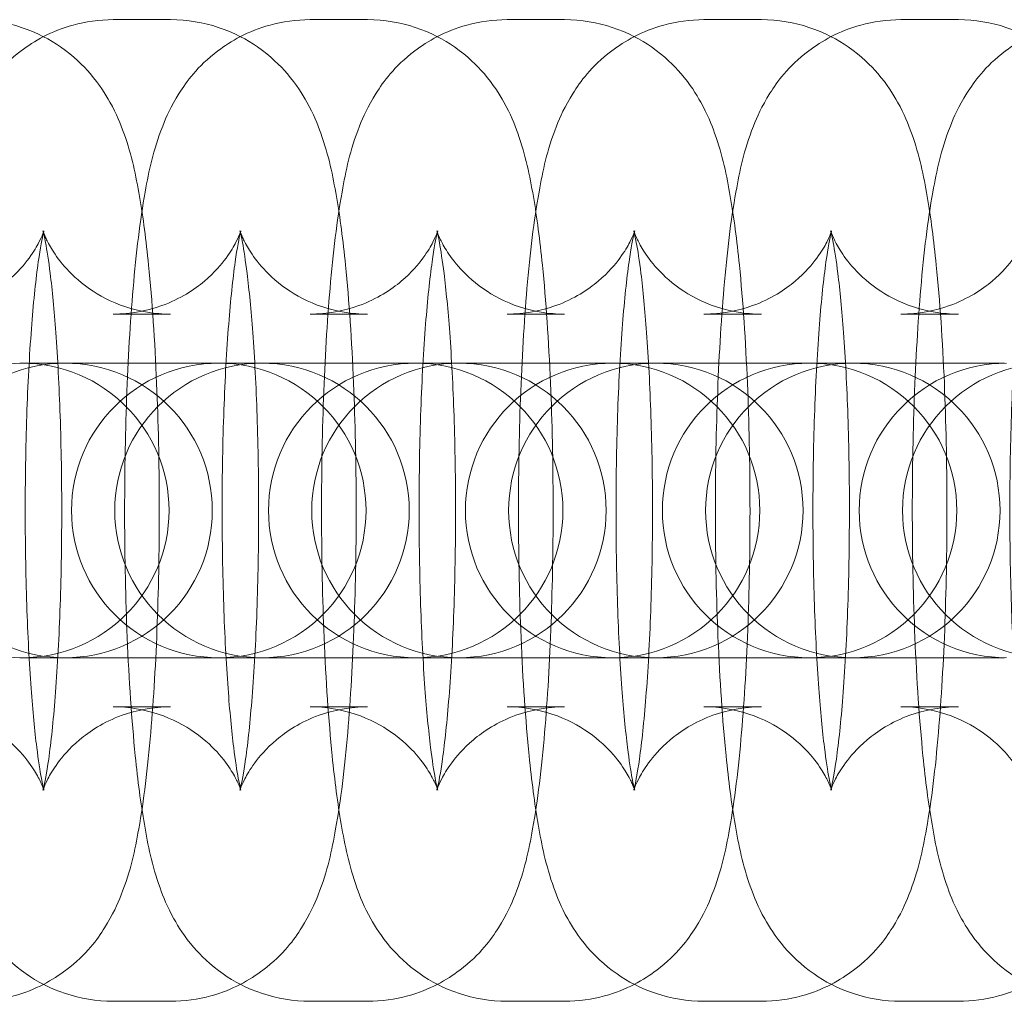
# Model space of a CAD drawing. Units: millimetres. Extents: x -266 to 3517, y -3289 to 4211.
# Drawn here: x 1994 to 2015, y 451 to 471 of the extents above; entities that cross this region are included whole.
import ezdxf

# ---------------------------------------------------------------- set-up
doc = ezdxf.new("R2010")
doc.units = ezdxf.units.MM
doc.header["$MEASUREMENT"] = 0
doc.layers.get('0').update_dxf_attribs({"linetype": 'CONTINUOUS'})

# ---------------------------------------------------------------- blocks, each defined once
blk = doc.blocks.new('A$C36AF4AB8')
at = {"color": 0, "linetype": 'Continuous', "lineweight": 0}
for p, q in [((-875.348, 1546.999), (-874.178, 1546.999)), ((-871.335, 1546.999), (-870.165, 1546.999)), ((-867.322, 1546.999), (-866.152, 1546.999)), ((-863.31, 1546.999), (-862.139, 1546.999)), ((-859.297, 1546.999), (-858.126, 1546.999)), ((-875.348, 1540.999), (-874.178, 1540.999)), ((-871.335, 1540.999), (-870.165, 1540.999)), ((-867.322, 1540.999), (-866.152, 1540.999)), ((-863.31, 1540.999), (-862.139, 1540.999)), ((-859.297, 1540.999), (-858.126, 1540.999)), ((-877.21, 1539.999), (-877.254, 1539.999)), ((-874.411, 1539.999), (-877.21, 1539.999)), ((-873.241, 1539.999), (-874.411, 1539.999)), ((-873.197, 1539.999), (-873.241, 1539.999)), ((-870.398, 1539.999), (-873.197, 1539.999)), ((-869.228, 1539.999), (-870.398, 1539.999)), ((-869.184, 1539.999), (-869.228, 1539.999)), ((-866.385, 1539.999), (-869.184, 1539.999)), ((-865.215, 1539.999), (-866.385, 1539.999)), ((-865.171, 1539.999), (-865.215, 1539.999)), ((-862.372, 1539.999), (-865.171, 1539.999)), ((-861.202, 1539.999), (-862.372, 1539.999)), ((-861.158, 1539.999), (-861.202, 1539.999)), ((-858.36, 1539.999), (-861.158, 1539.999)), ((-857.189, 1539.999), (-858.36, 1539.999)), ((-877.254, 1533.999), (-877.21, 1533.999)), ((-877.21, 1533.999), (-874.411, 1533.999)), ((-873.241, 1533.999), (-874.411, 1533.999)), ((-873.241, 1533.999), (-873.197, 1533.999)), ((-873.197, 1533.999), (-870.398, 1533.999)), ((-869.228, 1533.999), (-870.398, 1533.999)), ((-869.228, 1533.999), (-869.184, 1533.999)), ((-869.184, 1533.999), (-866.385, 1533.999)), ((-865.215, 1533.999), (-866.385, 1533.999)), ((-865.215, 1533.999), (-865.171, 1533.999)), ((-865.171, 1533.999), (-862.372, 1533.999)), ((-861.202, 1533.999), (-862.372, 1533.999)), ((-861.202, 1533.999), (-861.158, 1533.999)), ((-861.158, 1533.999), (-858.36, 1533.999)), ((-857.189, 1533.999), (-858.36, 1533.999)), ((-874.178, 1532.999), (-875.348, 1532.999)), ((-870.165, 1532.999), (-871.335, 1532.999)), ((-866.152, 1532.999), (-867.322, 1532.999)), ((-862.139, 1532.999), (-863.31, 1532.999)), ((-858.126, 1532.999), (-859.297, 1532.999)), ((-874.178, 1526.999), (-875.348, 1526.999)), ((-870.165, 1526.999), (-871.335, 1526.999)), ((-866.152, 1526.999), (-867.322, 1526.999)), ((-862.139, 1526.999), (-863.31, 1526.999)), ((-858.126, 1526.999), (-859.297, 1526.999))]:
    blk.add_line(p, q, dxfattribs=at)
for centre, start, end in [((-877.21, 1536.999), 90, 270), ((-876.329, 1536.999), 90, 270), ((-877.21, 1536.999), 270, 90), ((-876.329, 1536.999), 270, 90), ((-873.197, 1536.999), 90, 270), ((-872.316, 1536.999), 90, 270), ((-873.197, 1536.999), 270, 90), ((-872.316, 1536.999), 270, 90), ((-869.184, 1536.999), 90, 270), ((-868.303, 1536.999), 90, 270), ((-869.184, 1536.999), 270, 90), ((-868.303, 1536.999), 270, 90), ((-865.171, 1536.999), 90, 270), ((-864.29, 1536.999), 90, 270), ((-865.171, 1536.999), 270, 90), ((-864.29, 1536.999), 270, 90), ((-861.158, 1536.999), 90, 270), ((-860.277, 1536.999), 90, 270), ((-861.158, 1536.999), 270, 90), ((-860.277, 1536.999), 270, 90), ((-857.146, 1536.999), 90, 270), ((-856.264, 1536.999), 90, 270)]:
    blk.add_arc(centre, 3, start, end, dxfattribs=at)
for points, knots in [([(-875.348, 1526.999), (-875.688, 1526.999), (-876.025, 1527.058), (-876.639, 1527.261), (-876.906, 1527.407), (-877.39, 1527.743), (-877.577, 1527.931), (-877.915, 1528.323), (-878.032, 1528.513), (-878.263, 1528.929), (-878.342, 1529.127), (-878.574, 1529.78), (-878.651, 1530.166), (-878.801, 1531.032), (-878.861, 1531.494), (-878.985, 1532.726), (-879.039, 1533.541), (-879.109, 1535.196), (-879.127, 1536.026), (-879.13, 1537.678), (-879.116, 1538.499), (-879.059, 1540.078), (-879.015, 1540.834), (-878.893, 1542.255), (-878.816, 1542.904), (-878.63, 1543.933), (-878.554, 1544.32), (-878.279, 1545.018), (-878.189, 1545.229), (-877.866, 1545.737), (-877.659, 1546.036), (-876.967, 1546.561), (-876.613, 1546.766), (-875.912, 1546.958), (-875.63, 1546.999), (-875.348, 1546.999)], [3.141593, 3.141593, 3.141593, 3.141593, 3.178371, 3.178371, 3.218819, 3.218819, 3.270245, 3.270245, 3.339599, 3.339599, 3.444696, 3.444696, 3.714253, 3.714253, 3.976969, 3.976969, 4.35269, 4.35269, 4.693369, 4.693369, 5.028466, 5.028466, 5.367727, 5.367727, 5.730099, 5.730099, 6.006642, 6.006642, 6.109279, 6.109279, 6.19882, 6.19882, 6.252614, 6.252614, 6.283185, 6.283185, 6.283185, 6.283185]), ([(-878.191, 1546.999), (-877.851, 1546.999), (-877.514, 1546.939), (-876.9, 1546.736), (-876.633, 1546.59), (-876.149, 1546.254), (-875.962, 1546.066), (-875.624, 1545.674), (-875.507, 1545.484), (-875.276, 1545.068), (-875.197, 1544.87), (-874.964, 1544.217), (-874.888, 1543.832), (-874.738, 1542.965), (-874.678, 1542.503), (-874.554, 1541.271), (-874.499, 1540.456), (-874.43, 1538.801), (-874.412, 1537.971), (-874.409, 1536.319), (-874.422, 1535.498), (-874.48, 1533.919), (-874.524, 1533.164), (-874.646, 1531.743), (-874.723, 1531.093), (-874.909, 1530.064), (-874.985, 1529.677), (-875.26, 1528.979), (-875.35, 1528.768), (-875.673, 1528.26), (-875.879, 1527.961), (-876.571, 1527.436), (-876.926, 1527.231), (-877.627, 1527.039), (-877.908, 1526.999), (-878.191, 1526.999)], [0, 0, 0, 0, 0.036778, 0.036778, 0.077226, 0.077226, 0.128653, 0.128653, 0.198006, 0.198006, 0.303103, 0.303103, 0.572661, 0.572661, 0.835376, 0.835376, 1.211098, 1.211098, 1.551776, 1.551776, 1.886873, 1.886873, 2.226135, 2.226135, 2.588507, 2.588507, 2.86505, 2.86505, 2.967686, 2.967686, 3.057228, 3.057228, 3.111022, 3.111022, 3.141593, 3.141593, 3.141593, 3.141593]), ([(-871.335, 1526.999), (-871.675, 1526.999), (-872.012, 1527.058), (-872.626, 1527.261), (-872.893, 1527.407), (-873.377, 1527.743), (-873.564, 1527.931), (-873.902, 1528.323), (-874.019, 1528.513), (-874.25, 1528.929), (-874.329, 1529.127), (-874.561, 1529.78), (-874.638, 1530.166), (-874.788, 1531.032), (-874.848, 1531.494), (-874.972, 1532.726), (-875.027, 1533.541), (-875.096, 1535.196), (-875.114, 1536.026), (-875.117, 1537.678), (-875.104, 1538.499), (-875.046, 1540.078), (-875.002, 1540.834), (-874.88, 1542.255), (-874.803, 1542.904), (-874.617, 1543.933), (-874.541, 1544.32), (-874.266, 1545.018), (-874.176, 1545.229), (-873.853, 1545.737), (-873.647, 1546.036), (-872.955, 1546.561), (-872.6, 1546.766), (-871.899, 1546.958), (-871.617, 1546.999), (-871.335, 1546.999)], [3.141593, 3.141593, 3.141593, 3.141593, 3.178371, 3.178371, 3.218819, 3.218819, 3.270245, 3.270245, 3.339599, 3.339599, 3.444696, 3.444696, 3.714253, 3.714253, 3.976969, 3.976969, 4.35269, 4.35269, 4.693369, 4.693369, 5.028466, 5.028466, 5.367727, 5.367727, 5.730099, 5.730099, 6.006642, 6.006642, 6.109279, 6.109279, 6.19882, 6.19882, 6.252614, 6.252614, 6.283185, 6.283185, 6.283185, 6.283185]), ([(-874.178, 1546.999), (-873.838, 1546.999), (-873.501, 1546.939), (-872.887, 1546.736), (-872.62, 1546.59), (-872.136, 1546.254), (-871.949, 1546.066), (-871.611, 1545.674), (-871.494, 1545.484), (-871.263, 1545.068), (-871.184, 1544.87), (-870.952, 1544.217), (-870.875, 1543.832), (-870.725, 1542.965), (-870.665, 1542.503), (-870.541, 1541.271), (-870.486, 1540.456), (-870.417, 1538.801), (-870.399, 1537.971), (-870.396, 1536.319), (-870.41, 1535.498), (-870.467, 1533.919), (-870.511, 1533.164), (-870.633, 1531.743), (-870.71, 1531.093), (-870.896, 1530.064), (-870.972, 1529.677), (-871.247, 1528.979), (-871.337, 1528.768), (-871.66, 1528.26), (-871.866, 1527.961), (-872.559, 1527.436), (-872.913, 1527.231), (-873.614, 1527.039), (-873.896, 1526.999), (-874.178, 1526.999)], [0, 0, 0, 0, 0.036778, 0.036778, 0.077226, 0.077226, 0.128653, 0.128653, 0.198006, 0.198006, 0.303103, 0.303103, 0.572661, 0.572661, 0.835376, 0.835376, 1.211098, 1.211098, 1.551776, 1.551776, 1.886873, 1.886873, 2.226135, 2.226135, 2.588507, 2.588507, 2.86505, 2.86505, 2.967686, 2.967686, 3.057228, 3.057228, 3.111022, 3.111022, 3.141593, 3.141593, 3.141593, 3.141593]), ([(-867.322, 1526.999), (-867.662, 1526.999), (-867.999, 1527.058), (-868.613, 1527.261), (-868.881, 1527.407), (-869.364, 1527.743), (-869.551, 1527.931), (-869.889, 1528.323), (-870.007, 1528.513), (-870.237, 1528.929), (-870.316, 1529.127), (-870.549, 1529.78), (-870.626, 1530.166), (-870.775, 1531.032), (-870.835, 1531.494), (-870.959, 1532.726), (-871.014, 1533.541), (-871.083, 1535.196), (-871.101, 1536.026), (-871.104, 1537.678), (-871.091, 1538.499), (-871.033, 1540.078), (-870.989, 1540.834), (-870.867, 1542.255), (-870.79, 1542.904), (-870.604, 1543.933), (-870.528, 1544.32), (-870.254, 1545.018), (-870.163, 1545.229), (-869.84, 1545.737), (-869.634, 1546.036), (-868.942, 1546.561), (-868.587, 1546.766), (-867.886, 1546.958), (-867.605, 1546.999), (-867.322, 1546.999)], [3.141593, 3.141593, 3.141593, 3.141593, 3.178371, 3.178371, 3.218819, 3.218819, 3.270245, 3.270245, 3.339599, 3.339599, 3.444696, 3.444696, 3.714253, 3.714253, 3.976969, 3.976969, 4.35269, 4.35269, 4.693369, 4.693369, 5.028466, 5.028466, 5.367727, 5.367727, 5.730099, 5.730099, 6.006642, 6.006642, 6.109279, 6.109279, 6.19882, 6.19882, 6.252614, 6.252614, 6.283185, 6.283185, 6.283185, 6.283185]), ([(-870.165, 1546.999), (-869.825, 1546.999), (-869.488, 1546.939), (-868.874, 1546.736), (-868.607, 1546.59), (-868.123, 1546.254), (-867.936, 1546.066), (-867.598, 1545.674), (-867.481, 1545.484), (-867.25, 1545.068), (-867.171, 1544.87), (-866.939, 1544.217), (-866.862, 1543.832), (-866.712, 1542.965), (-866.653, 1542.503), (-866.528, 1541.271), (-866.474, 1540.456), (-866.404, 1538.801), (-866.386, 1537.971), (-866.383, 1536.319), (-866.397, 1535.498), (-866.454, 1533.919), (-866.498, 1533.164), (-866.62, 1531.743), (-866.697, 1531.093), (-866.883, 1530.064), (-866.959, 1529.677), (-867.234, 1528.979), (-867.324, 1528.768), (-867.647, 1528.26), (-867.854, 1527.961), (-868.546, 1527.436), (-868.9, 1527.231), (-869.601, 1527.039), (-869.883, 1526.999), (-870.165, 1526.999)], [0, 0, 0, 0, 0.036778, 0.036778, 0.077226, 0.077226, 0.128653, 0.128653, 0.198006, 0.198006, 0.303103, 0.303103, 0.572661, 0.572661, 0.835376, 0.835376, 1.211098, 1.211098, 1.551776, 1.551776, 1.886873, 1.886873, 2.226135, 2.226135, 2.588507, 2.588507, 2.86505, 2.86505, 2.967686, 2.967686, 3.057228, 3.057228, 3.111022, 3.111022, 3.141593, 3.141593, 3.141593, 3.141593]), ([(-863.31, 1526.999), (-863.649, 1526.999), (-863.986, 1527.058), (-864.6, 1527.261), (-864.868, 1527.407), (-865.351, 1527.743), (-865.539, 1527.931), (-865.876, 1528.323), (-865.994, 1528.513), (-866.225, 1528.929), (-866.303, 1529.127), (-866.536, 1529.78), (-866.613, 1530.166), (-866.762, 1531.032), (-866.822, 1531.494), (-866.946, 1532.726), (-867.001, 1533.541), (-867.07, 1535.196), (-867.088, 1536.026), (-867.091, 1537.678), (-867.078, 1538.499), (-867.02, 1540.078), (-866.976, 1540.834), (-866.854, 1542.255), (-866.777, 1542.904), (-866.591, 1543.933), (-866.515, 1544.32), (-866.241, 1545.018), (-866.15, 1545.229), (-865.827, 1545.737), (-865.621, 1546.036), (-864.929, 1546.561), (-864.574, 1546.766), (-863.873, 1546.958), (-863.592, 1546.999), (-863.31, 1546.999)], [3.141593, 3.141593, 3.141593, 3.141593, 3.178371, 3.178371, 3.218819, 3.218819, 3.270245, 3.270245, 3.339599, 3.339599, 3.444696, 3.444696, 3.714253, 3.714253, 3.976969, 3.976969, 4.35269, 4.35269, 4.693369, 4.693369, 5.028466, 5.028466, 5.367727, 5.367727, 5.730099, 5.730099, 6.006642, 6.006642, 6.109279, 6.109279, 6.19882, 6.19882, 6.252614, 6.252614, 6.283185, 6.283185, 6.283185, 6.283185]), ([(-866.152, 1546.999), (-865.812, 1546.999), (-865.475, 1546.939), (-864.861, 1546.736), (-864.594, 1546.59), (-864.11, 1546.254), (-863.923, 1546.066), (-863.585, 1545.674), (-863.468, 1545.484), (-863.237, 1545.068), (-863.158, 1544.87), (-862.926, 1544.217), (-862.849, 1543.832), (-862.699, 1542.965), (-862.64, 1542.503), (-862.515, 1541.271), (-862.461, 1540.456), (-862.391, 1538.801), (-862.374, 1537.971), (-862.37, 1536.319), (-862.384, 1535.498), (-862.441, 1533.919), (-862.485, 1533.164), (-862.607, 1531.743), (-862.684, 1531.093), (-862.87, 1530.064), (-862.946, 1529.677), (-863.221, 1528.979), (-863.312, 1528.768), (-863.634, 1528.26), (-863.841, 1527.961), (-864.533, 1527.436), (-864.887, 1527.231), (-865.589, 1527.039), (-865.87, 1526.999), (-866.152, 1526.999)], [0, 0, 0, 0, 0.036778, 0.036778, 0.077226, 0.077226, 0.128653, 0.128653, 0.198006, 0.198006, 0.303103, 0.303103, 0.572661, 0.572661, 0.835376, 0.835376, 1.211098, 1.211098, 1.551776, 1.551776, 1.886873, 1.886873, 2.226135, 2.226135, 2.588507, 2.588507, 2.86505, 2.86505, 2.967686, 2.967686, 3.057228, 3.057228, 3.111022, 3.111022, 3.141593, 3.141593, 3.141593, 3.141593]), ([(-859.297, 1526.999), (-859.636, 1526.999), (-859.973, 1527.058), (-860.587, 1527.261), (-860.855, 1527.407), (-861.338, 1527.743), (-861.526, 1527.931), (-861.863, 1528.323), (-861.981, 1528.513), (-862.212, 1528.929), (-862.29, 1529.127), (-862.523, 1529.78), (-862.6, 1530.166), (-862.75, 1531.032), (-862.809, 1531.494), (-862.933, 1532.726), (-862.988, 1533.541), (-863.057, 1535.196), (-863.075, 1536.026), (-863.079, 1537.678), (-863.065, 1538.499), (-863.007, 1540.078), (-862.963, 1540.834), (-862.841, 1542.255), (-862.764, 1542.904), (-862.578, 1543.933), (-862.502, 1544.32), (-862.228, 1545.018), (-862.137, 1545.229), (-861.814, 1545.737), (-861.608, 1546.036), (-860.916, 1546.561), (-860.561, 1546.766), (-859.86, 1546.958), (-859.579, 1546.999), (-859.297, 1546.999)], [3.141593, 3.141593, 3.141593, 3.141593, 3.178371, 3.178371, 3.218819, 3.218819, 3.270245, 3.270245, 3.339599, 3.339599, 3.444696, 3.444696, 3.714253, 3.714253, 3.976969, 3.976969, 4.35269, 4.35269, 4.693369, 4.693369, 5.028466, 5.028466, 5.367727, 5.367727, 5.730099, 5.730099, 6.006642, 6.006642, 6.109279, 6.109279, 6.19882, 6.19882, 6.252614, 6.252614, 6.283185, 6.283185, 6.283185, 6.283185]), ([(-862.139, 1546.999), (-861.8, 1546.999), (-861.463, 1546.939), (-860.848, 1546.736), (-860.581, 1546.59), (-860.098, 1546.254), (-859.91, 1546.066), (-859.572, 1545.674), (-859.455, 1545.484), (-859.224, 1545.068), (-859.146, 1544.87), (-858.913, 1544.217), (-858.836, 1543.832), (-858.686, 1542.965), (-858.627, 1542.503), (-858.502, 1541.271), (-858.448, 1540.456), (-858.378, 1538.801), (-858.361, 1537.971), (-858.357, 1536.319), (-858.371, 1535.498), (-858.428, 1533.919), (-858.473, 1533.164), (-858.594, 1531.743), (-858.672, 1531.093), (-858.857, 1530.064), (-858.934, 1529.677), (-859.208, 1528.979), (-859.299, 1528.768), (-859.621, 1528.26), (-859.828, 1527.961), (-860.52, 1527.436), (-860.874, 1527.231), (-861.576, 1527.039), (-861.857, 1526.999), (-862.139, 1526.999)], [0, 0, 0, 0, 0.036778, 0.036778, 0.077226, 0.077226, 0.128653, 0.128653, 0.198006, 0.198006, 0.303103, 0.303103, 0.572661, 0.572661, 0.835376, 0.835376, 1.211098, 1.211098, 1.551776, 1.551776, 1.886873, 1.886873, 2.226135, 2.226135, 2.588507, 2.588507, 2.86505, 2.86505, 2.967686, 2.967686, 3.057228, 3.057228, 3.111022, 3.111022, 3.141593, 3.141593, 3.141593, 3.141593]), ([(-855.284, 1526.999), (-855.623, 1526.999), (-855.96, 1527.058), (-856.574, 1527.261), (-856.842, 1527.407), (-857.325, 1527.743), (-857.513, 1527.931), (-857.85, 1528.323), (-857.968, 1528.513), (-858.199, 1528.929), (-858.277, 1529.127), (-858.51, 1529.78), (-858.587, 1530.166), (-858.737, 1531.032), (-858.796, 1531.494), (-858.92, 1532.726), (-858.975, 1533.541), (-859.044, 1535.196), (-859.062, 1536.026), (-859.066, 1537.678), (-859.052, 1538.499), (-858.994, 1540.078), (-858.95, 1540.834), (-858.829, 1542.255), (-858.751, 1542.904), (-858.565, 1543.933), (-858.489, 1544.32), (-858.215, 1545.018), (-858.124, 1545.229), (-857.802, 1545.737), (-857.595, 1546.036), (-856.903, 1546.561), (-856.549, 1546.766), (-855.847, 1546.958), (-855.566, 1546.999), (-855.284, 1546.999)], [3.141593, 3.141593, 3.141593, 3.141593, 3.178371, 3.178371, 3.218819, 3.218819, 3.270245, 3.270245, 3.339599, 3.339599, 3.444696, 3.444696, 3.714253, 3.714253, 3.976969, 3.976969, 4.35269, 4.35269, 4.693369, 4.693369, 5.028466, 5.028466, 5.367727, 5.367727, 5.730099, 5.730099, 6.006642, 6.006642, 6.109279, 6.109279, 6.19882, 6.19882, 6.252614, 6.252614, 6.283185, 6.283185, 6.283185, 6.283185]), ([(-858.126, 1546.999), (-857.787, 1546.999), (-857.45, 1546.939), (-856.836, 1546.736), (-856.568, 1546.59), (-856.085, 1546.254), (-855.897, 1546.066), (-855.56, 1545.674), (-855.442, 1545.484), (-855.211, 1545.068), (-855.133, 1544.87), (-854.9, 1544.217), (-854.823, 1543.832), (-854.673, 1542.965), (-854.614, 1542.503), (-854.49, 1541.271), (-854.435, 1540.456), (-854.365, 1538.801), (-854.348, 1537.971), (-854.344, 1536.319), (-854.358, 1535.498), (-854.416, 1533.919), (-854.46, 1533.164), (-854.581, 1531.743), (-854.659, 1531.093), (-854.844, 1530.064), (-854.921, 1529.677), (-855.195, 1528.979), (-855.286, 1528.768), (-855.608, 1528.26), (-855.815, 1527.961), (-856.507, 1527.436), (-856.861, 1527.231), (-857.563, 1527.039), (-857.844, 1526.999), (-858.126, 1526.999)], [0, 0, 0, 0, 0.036778, 0.036778, 0.077226, 0.077226, 0.128653, 0.128653, 0.198006, 0.198006, 0.303103, 0.303103, 0.572661, 0.572661, 0.835376, 0.835376, 1.211098, 1.211098, 1.551776, 1.551776, 1.886873, 1.886873, 2.226135, 2.226135, 2.588507, 2.588507, 2.86505, 2.86505, 2.967686, 2.967686, 3.057228, 3.057228, 3.111022, 3.111022, 3.141593, 3.141593, 3.141593, 3.141593]), ([(-879.361, 1532.999), (-879.04, 1532.999), (-878.72, 1532.942), (-878.146, 1532.752), (-877.9, 1532.616), (-877.473, 1532.318), (-877.315, 1532.16), (-877.067, 1531.876), (-876.989, 1531.755), (-876.873, 1531.562), (-876.838, 1531.491), (-876.786, 1531.375), (-876.773, 1531.338), (-876.756, 1531.291), (-876.758, 1531.294), (-876.773, 1531.352), (-876.792, 1531.43), (-876.841, 1531.692), (-876.874, 1531.91), (-876.948, 1532.507), (-876.988, 1532.916), (-877.059, 1533.889), (-877.089, 1534.467), (-877.131, 1535.712), (-877.142, 1536.383), (-877.141, 1537.73), (-877.128, 1538.407), (-877.083, 1539.677), (-877.049, 1540.272), (-876.969, 1541.294), (-876.922, 1541.728), (-876.836, 1542.345), (-876.794, 1542.559), (-876.764, 1542.681), (-876.759, 1542.698), (-876.759, 1542.699), (-876.762, 1542.69), (-876.781, 1542.636), (-876.803, 1542.574), (-876.902, 1542.384), (-876.96, 1542.28), (-877.156, 1542.013), (-877.288, 1541.853), (-877.706, 1541.501), (-877.989, 1541.31), (-878.662, 1541.067), (-879.01, 1540.999), (-879.361, 1540.999)], [3.141593, 3.141593, 3.141593, 3.141593, 3.178505, 3.178505, 3.218979, 3.218979, 3.268747, 3.268747, 3.325132, 3.325132, 3.383494, 3.383494, 3.451725, 3.451725, 3.543564, 3.543564, 3.678735, 3.678735, 3.875887, 3.875887, 4.130935, 4.130935, 4.419008, 4.419008, 4.720525, 4.720525, 5.025412, 5.025412, 5.32642, 5.32642, 5.611829, 5.611829, 5.852529, 5.852529, 5.92719, 5.92719, 5.983503, 5.983503, 6.071046, 6.071046, 6.132939, 6.132939, 6.189833, 6.189833, 6.242869, 6.242869, 6.283185, 6.283185, 6.283185, 6.283185]), ([(-874.178, 1540.999), (-874.499, 1540.999), (-874.818, 1541.055), (-875.393, 1541.246), (-875.639, 1541.382), (-876.066, 1541.679), (-876.224, 1541.838), (-876.471, 1542.121), (-876.55, 1542.242), (-876.666, 1542.435), (-876.701, 1542.506), (-876.753, 1542.622), (-876.766, 1542.659), (-876.783, 1542.706), (-876.78, 1542.703), (-876.765, 1542.645), (-876.747, 1542.568), (-876.698, 1542.305), (-876.664, 1542.087), (-876.591, 1541.49), (-876.551, 1541.081), (-876.48, 1540.108), (-876.45, 1539.53), (-876.408, 1538.285), (-876.397, 1537.614), (-876.398, 1536.267), (-876.41, 1535.591), (-876.456, 1534.32), (-876.49, 1533.725), (-876.57, 1532.703), (-876.616, 1532.269), (-876.703, 1531.653), (-876.745, 1531.438), (-876.774, 1531.316), (-876.779, 1531.299), (-876.78, 1531.299), (-876.777, 1531.307), (-876.758, 1531.361), (-876.735, 1531.423), (-876.637, 1531.613), (-876.579, 1531.717), (-876.383, 1531.984), (-876.251, 1532.144), (-875.833, 1532.496), (-875.55, 1532.687), (-874.876, 1532.93), (-874.529, 1532.999), (-874.178, 1532.999)], [6.283185, 6.283185, 6.283185, 6.283185, 6.320097, 6.320097, 6.360572, 6.360572, 6.41034, 6.41034, 6.466724, 6.466724, 6.525087, 6.525087, 6.593318, 6.593318, 6.685157, 6.685157, 6.820328, 6.820328, 7.01748, 7.01748, 7.272528, 7.272528, 7.5606, 7.5606, 7.862117, 7.862117, 8.167005, 8.167005, 8.468013, 8.468013, 8.753421, 8.753421, 8.994122, 8.994122, 9.068783, 9.068783, 9.125095, 9.125095, 9.212639, 9.212639, 9.274531, 9.274531, 9.331426, 9.331426, 9.384462, 9.384462, 9.424778, 9.424778, 9.424778, 9.424778]), ([(-875.348, 1532.999), (-875.027, 1532.999), (-874.708, 1532.942), (-874.133, 1532.752), (-873.887, 1532.616), (-873.46, 1532.318), (-873.302, 1532.16), (-873.055, 1531.876), (-872.976, 1531.755), (-872.86, 1531.562), (-872.825, 1531.491), (-872.773, 1531.375), (-872.76, 1531.338), (-872.743, 1531.291), (-872.745, 1531.294), (-872.761, 1531.352), (-872.779, 1531.43), (-872.828, 1531.692), (-872.861, 1531.91), (-872.935, 1532.507), (-872.975, 1532.916), (-873.046, 1533.889), (-873.076, 1534.467), (-873.118, 1535.712), (-873.129, 1536.383), (-873.128, 1537.73), (-873.116, 1538.407), (-873.07, 1539.677), (-873.036, 1540.272), (-872.956, 1541.294), (-872.91, 1541.728), (-872.823, 1542.345), (-872.781, 1542.559), (-872.751, 1542.681), (-872.747, 1542.698), (-872.746, 1542.699), (-872.749, 1542.69), (-872.768, 1542.636), (-872.791, 1542.574), (-872.889, 1542.384), (-872.947, 1542.28), (-873.143, 1542.013), (-873.275, 1541.853), (-873.693, 1541.501), (-873.976, 1541.31), (-874.649, 1541.067), (-874.997, 1540.999), (-875.348, 1540.999)], [3.141593, 3.141593, 3.141593, 3.141593, 3.178505, 3.178505, 3.218979, 3.218979, 3.268747, 3.268747, 3.325132, 3.325132, 3.383494, 3.383494, 3.451725, 3.451725, 3.543564, 3.543564, 3.678735, 3.678735, 3.875887, 3.875887, 4.130935, 4.130935, 4.419008, 4.419008, 4.720525, 4.720525, 5.025412, 5.025412, 5.32642, 5.32642, 5.611829, 5.611829, 5.852529, 5.852529, 5.92719, 5.92719, 5.983503, 5.983503, 6.071046, 6.071046, 6.132939, 6.132939, 6.189833, 6.189833, 6.242869, 6.242869, 6.283185, 6.283185, 6.283185, 6.283185]), ([(-870.165, 1540.999), (-870.486, 1540.999), (-870.805, 1541.055), (-871.38, 1541.246), (-871.626, 1541.382), (-872.053, 1541.679), (-872.211, 1541.838), (-872.458, 1542.121), (-872.537, 1542.242), (-872.653, 1542.435), (-872.688, 1542.506), (-872.74, 1542.622), (-872.753, 1542.659), (-872.77, 1542.706), (-872.768, 1542.703), (-872.752, 1542.645), (-872.734, 1542.568), (-872.685, 1542.305), (-872.652, 1542.087), (-872.578, 1541.49), (-872.538, 1541.081), (-872.467, 1540.108), (-872.437, 1539.53), (-872.395, 1538.285), (-872.384, 1537.614), (-872.385, 1536.267), (-872.397, 1535.591), (-872.443, 1534.32), (-872.477, 1533.725), (-872.557, 1532.703), (-872.603, 1532.269), (-872.69, 1531.653), (-872.732, 1531.438), (-872.762, 1531.316), (-872.766, 1531.299), (-872.767, 1531.299), (-872.764, 1531.307), (-872.745, 1531.361), (-872.722, 1531.423), (-872.624, 1531.613), (-872.566, 1531.717), (-872.37, 1531.984), (-872.238, 1532.144), (-871.82, 1532.496), (-871.537, 1532.687), (-870.864, 1532.93), (-870.516, 1532.999), (-870.165, 1532.999)], [6.283185, 6.283185, 6.283185, 6.283185, 6.320097, 6.320097, 6.360572, 6.360572, 6.41034, 6.41034, 6.466724, 6.466724, 6.525087, 6.525087, 6.593318, 6.593318, 6.685157, 6.685157, 6.820328, 6.820328, 7.01748, 7.01748, 7.272528, 7.272528, 7.5606, 7.5606, 7.862117, 7.862117, 8.167005, 8.167005, 8.468013, 8.468013, 8.753421, 8.753421, 8.994122, 8.994122, 9.068783, 9.068783, 9.125095, 9.125095, 9.212639, 9.212639, 9.274531, 9.274531, 9.331426, 9.331426, 9.384462, 9.384462, 9.424778, 9.424778, 9.424778, 9.424778]), ([(-871.335, 1532.999), (-871.014, 1532.999), (-870.695, 1532.942), (-870.12, 1532.752), (-869.874, 1532.616), (-869.447, 1532.318), (-869.289, 1532.16), (-869.042, 1531.876), (-868.963, 1531.755), (-868.847, 1531.562), (-868.812, 1531.491), (-868.76, 1531.375), (-868.747, 1531.338), (-868.73, 1531.291), (-868.733, 1531.294), (-868.748, 1531.352), (-868.766, 1531.43), (-868.815, 1531.692), (-868.849, 1531.91), (-868.922, 1532.507), (-868.962, 1532.916), (-869.033, 1533.889), (-869.063, 1534.467), (-869.105, 1535.712), (-869.116, 1536.383), (-869.115, 1537.73), (-869.103, 1538.407), (-869.057, 1539.677), (-869.023, 1540.272), (-868.943, 1541.294), (-868.897, 1541.728), (-868.81, 1542.345), (-868.768, 1542.559), (-868.739, 1542.681), (-868.734, 1542.698), (-868.733, 1542.699), (-868.736, 1542.69), (-868.756, 1542.636), (-868.778, 1542.574), (-868.876, 1542.384), (-868.934, 1542.28), (-869.131, 1542.013), (-869.262, 1541.853), (-869.68, 1541.501), (-869.963, 1541.31), (-870.637, 1541.067), (-870.984, 1540.999), (-871.335, 1540.999)], [3.141593, 3.141593, 3.141593, 3.141593, 3.178505, 3.178505, 3.218979, 3.218979, 3.268747, 3.268747, 3.325132, 3.325132, 3.383494, 3.383494, 3.451725, 3.451725, 3.543564, 3.543564, 3.678735, 3.678735, 3.875887, 3.875887, 4.130935, 4.130935, 4.419008, 4.419008, 4.720525, 4.720525, 5.025412, 5.025412, 5.32642, 5.32642, 5.611829, 5.611829, 5.852529, 5.852529, 5.92719, 5.92719, 5.983503, 5.983503, 6.071046, 6.071046, 6.132939, 6.132939, 6.189833, 6.189833, 6.242869, 6.242869, 6.283185, 6.283185, 6.283185, 6.283185]), ([(-866.152, 1540.999), (-866.474, 1540.999), (-866.793, 1541.055), (-867.367, 1541.246), (-867.613, 1541.382), (-868.04, 1541.679), (-868.198, 1541.838), (-868.446, 1542.121), (-868.525, 1542.242), (-868.64, 1542.435), (-868.675, 1542.506), (-868.727, 1542.622), (-868.74, 1542.659), (-868.757, 1542.706), (-868.755, 1542.703), (-868.74, 1542.645), (-868.721, 1542.568), (-868.672, 1542.305), (-868.639, 1542.087), (-868.565, 1541.49), (-868.525, 1541.081), (-868.454, 1540.108), (-868.424, 1539.53), (-868.382, 1538.285), (-868.371, 1537.614), (-868.372, 1536.267), (-868.385, 1535.591), (-868.43, 1534.32), (-868.464, 1533.725), (-868.544, 1532.703), (-868.591, 1532.269), (-868.677, 1531.653), (-868.719, 1531.438), (-868.749, 1531.316), (-868.754, 1531.299), (-868.754, 1531.299), (-868.751, 1531.307), (-868.732, 1531.361), (-868.71, 1531.423), (-868.611, 1531.613), (-868.553, 1531.717), (-868.357, 1531.984), (-868.225, 1532.144), (-867.807, 1532.496), (-867.524, 1532.687), (-866.851, 1532.93), (-866.503, 1532.999), (-866.152, 1532.999)], [6.283185, 6.283185, 6.283185, 6.283185, 6.320097, 6.320097, 6.360572, 6.360572, 6.41034, 6.41034, 6.466724, 6.466724, 6.525087, 6.525087, 6.593318, 6.593318, 6.685157, 6.685157, 6.820328, 6.820328, 7.01748, 7.01748, 7.272528, 7.272528, 7.5606, 7.5606, 7.862117, 7.862117, 8.167005, 8.167005, 8.468013, 8.468013, 8.753421, 8.753421, 8.994122, 8.994122, 9.068783, 9.068783, 9.125095, 9.125095, 9.212639, 9.212639, 9.274531, 9.274531, 9.331426, 9.331426, 9.384462, 9.384462, 9.424778, 9.424778, 9.424778, 9.424778]), ([(-867.322, 1532.999), (-867.001, 1532.999), (-866.682, 1532.942), (-866.107, 1532.752), (-865.861, 1532.616), (-865.434, 1532.318), (-865.276, 1532.16), (-865.029, 1531.876), (-864.95, 1531.755), (-864.834, 1531.562), (-864.799, 1531.491), (-864.747, 1531.375), (-864.734, 1531.338), (-864.718, 1531.291), (-864.72, 1531.294), (-864.735, 1531.352), (-864.753, 1531.43), (-864.802, 1531.692), (-864.836, 1531.91), (-864.909, 1532.507), (-864.949, 1532.916), (-865.02, 1533.889), (-865.051, 1534.467), (-865.092, 1535.712), (-865.103, 1536.383), (-865.102, 1537.73), (-865.09, 1538.407), (-865.044, 1539.677), (-865.011, 1540.272), (-864.93, 1541.294), (-864.884, 1541.728), (-864.797, 1542.345), (-864.755, 1542.559), (-864.726, 1542.681), (-864.721, 1542.698), (-864.721, 1542.699), (-864.723, 1542.69), (-864.743, 1542.636), (-864.765, 1542.574), (-864.863, 1542.384), (-864.921, 1542.28), (-865.118, 1542.013), (-865.249, 1541.853), (-865.667, 1541.501), (-865.951, 1541.31), (-866.624, 1541.067), (-866.971, 1540.999), (-867.322, 1540.999)], [3.141593, 3.141593, 3.141593, 3.141593, 3.178505, 3.178505, 3.218979, 3.218979, 3.268747, 3.268747, 3.325132, 3.325132, 3.383494, 3.383494, 3.451725, 3.451725, 3.543564, 3.543564, 3.678735, 3.678735, 3.875887, 3.875887, 4.130935, 4.130935, 4.419008, 4.419008, 4.720525, 4.720525, 5.025412, 5.025412, 5.32642, 5.32642, 5.611829, 5.611829, 5.852529, 5.852529, 5.92719, 5.92719, 5.983503, 5.983503, 6.071046, 6.071046, 6.132939, 6.132939, 6.189833, 6.189833, 6.242869, 6.242869, 6.283185, 6.283185, 6.283185, 6.283185]), ([(-862.139, 1540.999), (-862.461, 1540.999), (-862.78, 1541.055), (-863.354, 1541.246), (-863.6, 1541.382), (-864.028, 1541.679), (-864.185, 1541.838), (-864.433, 1542.121), (-864.512, 1542.242), (-864.628, 1542.435), (-864.662, 1542.506), (-864.714, 1542.622), (-864.727, 1542.659), (-864.744, 1542.706), (-864.742, 1542.703), (-864.727, 1542.645), (-864.709, 1542.568), (-864.659, 1542.305), (-864.626, 1542.087), (-864.552, 1541.49), (-864.512, 1541.081), (-864.441, 1540.108), (-864.411, 1539.53), (-864.369, 1538.285), (-864.358, 1537.614), (-864.359, 1536.267), (-864.372, 1535.591), (-864.418, 1534.32), (-864.451, 1533.725), (-864.531, 1532.703), (-864.578, 1532.269), (-864.664, 1531.653), (-864.706, 1531.438), (-864.736, 1531.316), (-864.741, 1531.299), (-864.741, 1531.299), (-864.738, 1531.307), (-864.719, 1531.361), (-864.697, 1531.423), (-864.598, 1531.613), (-864.541, 1531.717), (-864.344, 1531.984), (-864.212, 1532.144), (-863.794, 1532.496), (-863.511, 1532.687), (-862.838, 1532.93), (-862.49, 1532.999), (-862.139, 1532.999)], [6.283185, 6.283185, 6.283185, 6.283185, 6.320097, 6.320097, 6.360572, 6.360572, 6.41034, 6.41034, 6.466724, 6.466724, 6.525087, 6.525087, 6.593318, 6.593318, 6.685157, 6.685157, 6.820328, 6.820328, 7.01748, 7.01748, 7.272528, 7.272528, 7.5606, 7.5606, 7.862117, 7.862117, 8.167005, 8.167005, 8.468013, 8.468013, 8.753421, 8.753421, 8.994122, 8.994122, 9.068783, 9.068783, 9.125095, 9.125095, 9.212639, 9.212639, 9.274531, 9.274531, 9.331426, 9.331426, 9.384462, 9.384462, 9.424778, 9.424778, 9.424778, 9.424778]), ([(-863.31, 1532.999), (-862.988, 1532.999), (-862.669, 1532.942), (-862.094, 1532.752), (-861.848, 1532.616), (-861.421, 1532.318), (-861.263, 1532.16), (-861.016, 1531.876), (-860.937, 1531.755), (-860.821, 1531.562), (-860.787, 1531.491), (-860.734, 1531.375), (-860.721, 1531.338), (-860.705, 1531.291), (-860.707, 1531.294), (-860.722, 1531.352), (-860.74, 1531.43), (-860.789, 1531.692), (-860.823, 1531.91), (-860.897, 1532.507), (-860.936, 1532.916), (-861.007, 1533.889), (-861.038, 1534.467), (-861.08, 1535.712), (-861.09, 1536.383), (-861.089, 1537.73), (-861.077, 1538.407), (-861.031, 1539.677), (-860.998, 1540.272), (-860.917, 1541.294), (-860.871, 1541.728), (-860.784, 1542.345), (-860.742, 1542.559), (-860.713, 1542.681), (-860.708, 1542.698), (-860.708, 1542.699), (-860.71, 1542.69), (-860.73, 1542.636), (-860.752, 1542.574), (-860.85, 1542.384), (-860.908, 1542.28), (-861.105, 1542.013), (-861.236, 1541.853), (-861.655, 1541.501), (-861.938, 1541.31), (-862.611, 1541.067), (-862.958, 1540.999), (-863.31, 1540.999)], [3.141593, 3.141593, 3.141593, 3.141593, 3.178505, 3.178505, 3.218979, 3.218979, 3.268747, 3.268747, 3.325132, 3.325132, 3.383494, 3.383494, 3.451725, 3.451725, 3.543564, 3.543564, 3.678735, 3.678735, 3.875887, 3.875887, 4.130935, 4.130935, 4.419008, 4.419008, 4.720525, 4.720525, 5.025412, 5.025412, 5.32642, 5.32642, 5.611829, 5.611829, 5.852529, 5.852529, 5.92719, 5.92719, 5.983503, 5.983503, 6.071046, 6.071046, 6.132939, 6.132939, 6.189833, 6.189833, 6.242869, 6.242869, 6.283185, 6.283185, 6.283185, 6.283185]), ([(-858.126, 1540.999), (-858.448, 1540.999), (-858.767, 1541.055), (-859.341, 1541.246), (-859.587, 1541.382), (-860.015, 1541.679), (-860.172, 1541.838), (-860.42, 1542.121), (-860.499, 1542.242), (-860.615, 1542.435), (-860.649, 1542.506), (-860.701, 1542.622), (-860.715, 1542.659), (-860.731, 1542.706), (-860.729, 1542.703), (-860.714, 1542.645), (-860.696, 1542.568), (-860.647, 1542.305), (-860.613, 1542.087), (-860.539, 1541.49), (-860.5, 1541.081), (-860.428, 1540.108), (-860.398, 1539.53), (-860.356, 1538.285), (-860.345, 1537.614), (-860.347, 1536.267), (-860.359, 1535.591), (-860.405, 1534.32), (-860.438, 1533.725), (-860.518, 1532.703), (-860.565, 1532.269), (-860.651, 1531.653), (-860.693, 1531.438), (-860.723, 1531.316), (-860.728, 1531.299), (-860.728, 1531.299), (-860.725, 1531.307), (-860.706, 1531.361), (-860.684, 1531.423), (-860.586, 1531.613), (-860.528, 1531.717), (-860.331, 1531.984), (-860.199, 1532.144), (-859.781, 1532.496), (-859.498, 1532.687), (-858.825, 1532.93), (-858.477, 1532.999), (-858.126, 1532.999)], [6.283185, 6.283185, 6.283185, 6.283185, 6.320097, 6.320097, 6.360572, 6.360572, 6.41034, 6.41034, 6.466724, 6.466724, 6.525087, 6.525087, 6.593318, 6.593318, 6.685157, 6.685157, 6.820328, 6.820328, 7.01748, 7.01748, 7.272528, 7.272528, 7.5606, 7.5606, 7.862117, 7.862117, 8.167005, 8.167005, 8.468013, 8.468013, 8.753421, 8.753421, 8.994122, 8.994122, 9.068783, 9.068783, 9.125095, 9.125095, 9.212639, 9.212639, 9.274531, 9.274531, 9.331426, 9.331426, 9.384462, 9.384462, 9.424778, 9.424778, 9.424778, 9.424778]), ([(-859.297, 1532.999), (-858.975, 1532.999), (-858.656, 1532.942), (-858.081, 1532.752), (-857.835, 1532.616), (-857.408, 1532.318), (-857.25, 1532.16), (-857.003, 1531.876), (-856.924, 1531.755), (-856.808, 1531.562), (-856.774, 1531.491), (-856.722, 1531.375), (-856.708, 1531.338), (-856.692, 1531.291), (-856.694, 1531.294), (-856.709, 1531.352), (-856.727, 1531.43), (-856.776, 1531.692), (-856.81, 1531.91), (-856.884, 1532.507), (-856.923, 1532.916), (-856.995, 1533.889), (-857.025, 1534.467), (-857.067, 1535.712), (-857.078, 1536.383), (-857.076, 1537.73), (-857.064, 1538.407), (-857.018, 1539.677), (-856.985, 1540.272), (-856.905, 1541.294), (-856.858, 1541.728), (-856.772, 1542.345), (-856.73, 1542.559), (-856.7, 1542.681), (-856.695, 1542.698), (-856.695, 1542.699), (-856.697, 1542.69), (-856.717, 1542.636), (-856.739, 1542.574), (-856.837, 1542.384), (-856.895, 1542.28), (-857.092, 1542.013), (-857.223, 1541.853), (-857.642, 1541.501), (-857.925, 1541.31), (-858.598, 1541.067), (-858.945, 1540.999), (-859.297, 1540.999)], [3.141593, 3.141593, 3.141593, 3.141593, 3.178505, 3.178505, 3.218979, 3.218979, 3.268747, 3.268747, 3.325132, 3.325132, 3.383494, 3.383494, 3.451725, 3.451725, 3.543564, 3.543564, 3.678735, 3.678735, 3.875887, 3.875887, 4.130935, 4.130935, 4.419008, 4.419008, 4.720525, 4.720525, 5.025412, 5.025412, 5.32642, 5.32642, 5.611829, 5.611829, 5.852529, 5.852529, 5.92719, 5.92719, 5.983503, 5.983503, 6.071046, 6.071046, 6.132939, 6.132939, 6.189833, 6.189833, 6.242869, 6.242869, 6.283185, 6.283185, 6.283185, 6.283185])]:
    blk.add_open_spline(points, degree=3, knots=knots, dxfattribs=at)

msp = doc.modelspace()

# ---------------------------------------------------------------- block references
msp.add_blockref('A$C36AF4AB8', (2871.699, -1075.939))

doc.saveas('drawing.dxf')
